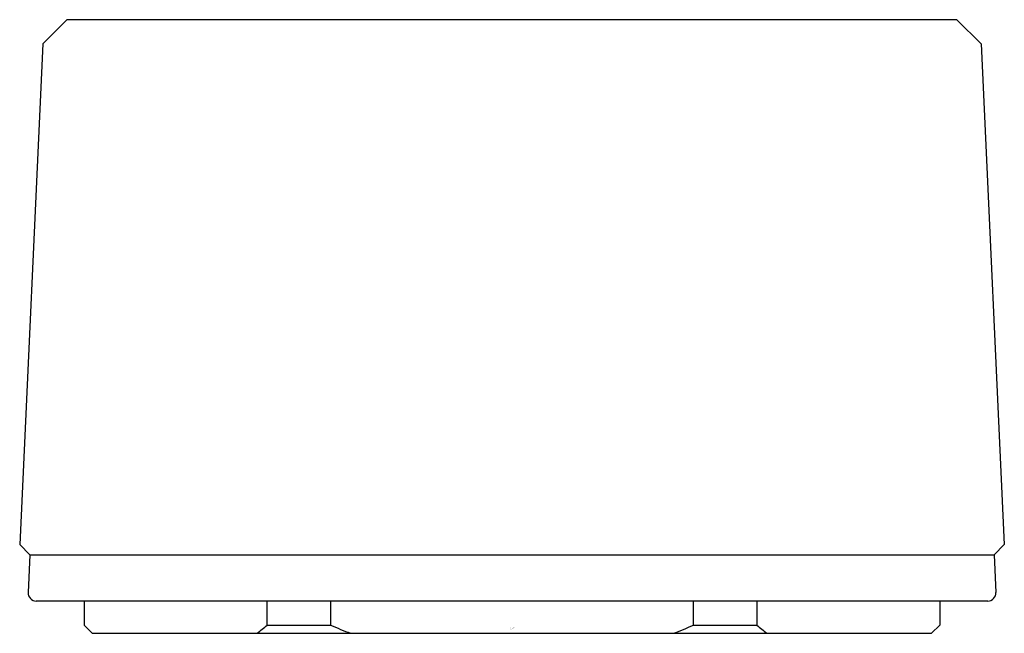
# Model space of a CAD drawing. Extents: x 65.2 to 67.6, y 2.33 to 3.82.
import ezdxf

# ---------------------------------------------------------------- set-up
doc = ezdxf.new("R2010")
doc.units = 0
doc.header["$LTSCALE"] = 0.64311
doc.layers.get('0').update_dxf_attribs({"color": 255, "linetype": 'CONTINUOUS'})
doc.layers.get('DEFPOINTS').update_dxf_attribs({"linetype": 'CONTINUOUS'})
doc.styles.get("Standard").update_dxf_attribs({"font": 'txt', "width": 0.8})

msp = doc.modelspace()

# ---------------------------------------------------------------- linework, layer by layer
for p, q in [((65.311, 3.8221), (65.252, 3.763)), ((67.4818, 3.8221), (65.311, 3.8221)), ((67.4818, 3.8221), (67.5409, 3.763)), ((65.252, 3.763), (65.1956, 2.5426)), ((67.5409, 3.763), (67.5972, 2.5426)), ((65.1956, 2.5426), (65.2205, 2.5177)), ((67.5972, 2.5426), (67.5723, 2.5177)), ((65.2205, 2.5177), (65.2163, 2.4254)), ((65.2205, 2.5177), (67.5723, 2.5177)), ((67.5723, 2.5177), (67.5766, 2.4254)), ((65.2359, 2.4048), (67.5569, 2.4048)), ((65.3531, 2.4048), (65.3531, 2.3457)), ((65.7993, 2.3457), (65.7993, 2.4048)), ((65.9541, 2.4048), (65.9541, 2.3457)), ((66.8388, 2.3457), (66.8388, 2.4048)), ((66.9935, 2.4048), (66.9935, 2.3457)), ((67.4397, 2.4048), (67.4397, 2.3457)), ((65.3728, 2.326), (65.3531, 2.3457)), ((65.7993, 2.3457), (65.9541, 2.3457)), ((66.8388, 2.3457), (66.9935, 2.3457)), ((67.42, 2.326), (67.4397, 2.3457)), ((65.3728, 2.326), (67.42, 2.326))]:
    msp.add_line(p, q)
for centre, radius, start, end in [((65.2359, 2.4244), 0.0197, 177.3575, 270), ((67.5569, 2.4244), 0.0197, 270, 2.6425), ((65.3713, 2.8499), 0.6613, 307.6191, 310.3309), ((66.5579, 3.7686), 1.5457, 247.0038, 248.9499), ((66.23, 3.7807), 1.5588, 291.0596, 292.9891), ((67.418, 2.8455), 0.6557, 229.659, 232.3944)]:
    msp.add_arc(centre, radius, start, end)

# ---------------------------------------------------------------- texts
at = {"layer": 'DEFPOINTS'}
for tag, p, s in [('TRADENAME', (66.3926, 2.3372), 'COMPONENTS'), ('MODELNUMBER', (66.3926, 2.3389), 'K-77990T-8DR'), ('PRODUCT', (66.3926, 2.3355), 'BATH FAUCET HANDLES')]:
    msp.add_attdef(tag, p, s, height=0.001, dxfattribs=at)

doc.saveas('drawing.dxf')
